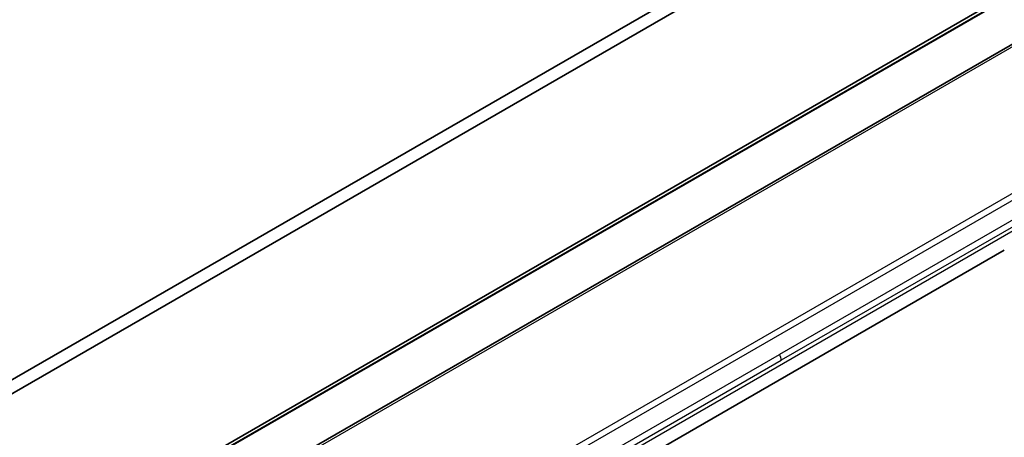
# Model space of a CAD drawing. Units: millimetres. Extents: x -2284 to 6248, y 40 to 1726.
# Drawn here: x -526 to -410, y 830 to 879 of the extents above; entities that cross this region are included whole.
import ezdxf

# ---------------------------------------------------------------- set-up
doc = ezdxf.new("R2010")
doc.units = ezdxf.units.MM
doc.header["$LTSCALE"] = 5
doc.layers.add('Visible (ISO)', color=7, linetype='Continuous', lineweight=35)
doc.layers.add('Visible Narrow (ISO)', color=7, linetype='Continuous', lineweight=25)

msp = doc.modelspace()

# ---------------------------------------------------------------- linework, layer by layer
at = {"layer": 'Visible (ISO)'}
for p, q in [((-372.9122, 902.8617), (-641.6128, 747.7274)), ((-425.3003, 894.8375), (-701.0719, 735.6206)), ((-699.6577, 734.8041), (-423.8861, 894.021)), ((-388.7577, 887.5212), (-517.4113, 813.243)), ((-464.2271, 820.2126), (-409.6578, 851.7182))]:
    msp.add_line(p, q, dxfattribs=at)
at = {"layer": 'Visible Narrow (ISO)'}
for p, q in [((-641.5986, 747.7342), (-372.898, 902.8685)), ((-370.912, 903.6329), (-639.6126, 748.4986)), ((-639.4768, 748.4769), (-370.7762, 903.6113)), ((-388.2577, 887.4717), (-516.9113, 813.1935)), ((-372.7872, 878.3006), (-501.4408, 804.0224)), ((-375.585, 877.5018), (-499.6429, 805.8769)), ((-378.5869, 872.6428), (-436.114, 839.4295)), ((-378.3798, 871.9458), (-435.9069, 838.7326)), ((-463.1915, 822.5015), (-408.6222, 854.0071)), ((-493.6411, 806.2162), (-436.114, 839.4295)), ((-493.434, 805.5193), (-435.9069, 838.7326))]:
    msp.add_line(p, q, dxfattribs=at)
msp.add_ellipse((-436.5848, 839.1379), major_axis=(-0.4754, 0.8521), ratio=0.56714118, start_param=3.93515699, end_param=4.73825279, dxfattribs=at)

doc.saveas('drawing.dxf')
